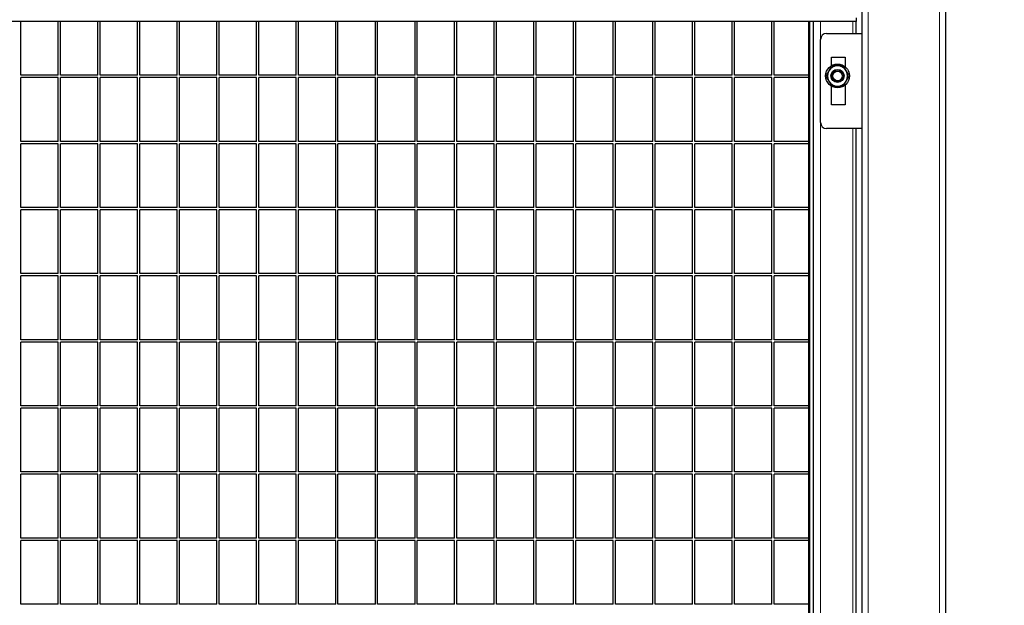
# Model space of a CAD drawing. Units: millimetres. Extents: x 1 to 203, y 1 to 174.
# Drawn here: x 149 to 165, y 27 to 37 of the extents above; entities that cross this region are included whole.
import ezdxf

# ---------------------------------------------------------------- set-up
doc = ezdxf.new("R2010")
doc.units = ezdxf.units.MM
doc.layers.add('-FORMAT-', color=7, linetype='Continuous')
doc.styles.add('SLDTEXTSTYLE2', font='TXT', dxfattribs={"width": 0.7})
doc.dimstyles.new('SLDDIMSTYLE0', dxfattribs={"dimtxt": 2, "dimasz": 2.5, "dimexe": 0, "dimexo": 0.0625, "dimgap": 0.5, "dimtad": 1, "dimdec": 0, "dimlfac": 50, "dimrnd": 1e-09, "dimzin": 12, "dimdsep": 46, "dimtxsty": 'SLDTEXTSTYLE2', "dimsah": 1, "dimcen": 0.09, "dimadec": 0, "dimazin": 3, "dimtfac": 1, "dimtdec": 0, "dimtofl": 0, "dimtmove": 0, "dimatfit": 3, "dimfxl": 0, "dimfrac": 2, "dimtolj": 1, "dimtzin": 12, "dimarcsym": 0})

# ---------------------------------------------------------------- blocks, each defined once
blk = doc.blocks.new('_D_3')
at = {"layer": '-FORMAT-'}
for p, q in [((149.714, 93.212), (181.082, 93.212)), ((180.082, 93.212), (180.082, 17.864)), ((165.074, 17.864), (181.082, 17.864))]:
    blk.add_line(p, q, dxfattribs=at)
for points in [[(180.082, 93.212), (179.682, 90.712), (180.482, 90.712)], [(180.082, 17.864), (180.482, 20.364), (179.682, 20.364)]]:
    blk.add_solid(points, dxfattribs=at)
at = {"layer": '-FORMAT-', "insert": (177.504, 52.977), "char_height": 2, "attachment_point": 1, "rotation": 90, "style": 'SLDTEXTSTYLE2'}
blk.add_mtext('3767', dxfattribs=at)
blk = doc.blocks.new('_D_4')
at = {"layer": '-FORMAT-'}
for p, q in [((163.574, 58.364), (173.822, 58.364)), ((172.822, 58.364), (172.822, 17.864)), ((165.074, 17.864), (173.822, 17.864))]:
    blk.add_line(p, q, dxfattribs=at)
for points in [[(172.822, 58.364), (172.422, 55.864), (173.222, 55.864)], [(172.822, 17.864), (173.222, 20.364), (172.422, 20.364)]]:
    blk.add_solid(points, dxfattribs=at)
at = {"layer": '-FORMAT-', "insert": (170.244, 35.553), "char_height": 2, "attachment_point": 1, "rotation": 90, "style": 'SLDTEXTSTYLE2'}
blk.add_mtext('2025', dxfattribs=at)

msp = doc.modelspace()

# ---------------------------------------------------------------- linework, layer by layer
at = {"color": 8, "linetype": 'Continuous', "lineweight": 18}
for p, q in [((162.774, 58.464), (162.774, 17.864)), ((163.974, 17.864), (163.974, 58.464)), ((161.794, 19.664), (161.794, 37.064)), ((161.974, 36.764), (161.974, 37.064)), ((162.514, 36.864), (162.514, 37.064)), ((161.974, 21.364), (161.974, 35.364)), ((162.514, 21.464), (162.514, 35.264))]:
    msp.add_line(p, q, dxfattribs=at)
at = {"color": 7, "linetype": 'Continuous'}
for p, q in [((164.074, 58.357), (164.074, 17.864)), ((162.674, 17.864), (162.674, 57.134)), ((162.574, 37.124), (162.574, 37.064)), ((162.574, 37.064), (110.974, 37.064)), ((148.527, 36.161), (148.527, 37.064)), ((149.155, 36.161), (149.155, 37.064)), ((149.193, 36.161), (149.193, 37.064)), ((149.822, 36.161), (149.822, 37.064)), ((149.86, 36.161), (149.86, 37.064)), ((150.488, 36.161), (150.488, 37.064)), ((150.526, 36.161), (150.526, 37.064)), ((151.155, 36.161), (151.155, 37.064)), ((151.193, 36.161), (151.193, 37.064)), ((151.822, 36.161), (151.822, 37.064)), ((151.86, 36.161), (151.86, 37.064)), ((152.488, 36.161), (152.488, 37.064)), ((152.526, 36.161), (152.526, 37.064)), ((153.155, 36.161), (153.155, 37.064)), ((153.193, 36.161), (153.193, 37.064)), ((153.821, 36.161), (153.821, 37.064)), ((153.859, 36.161), (153.859, 37.064)), ((154.488, 36.161), (154.488, 37.064)), ((154.526, 36.161), (154.526, 37.064)), ((155.155, 36.161), (155.155, 37.064)), ((155.193, 36.161), (155.193, 37.064)), ((155.821, 36.161), (155.821, 37.064)), ((155.859, 36.161), (155.859, 37.064)), ((156.488, 36.161), (156.488, 37.064)), ((156.526, 36.161), (156.526, 37.064)), ((157.154, 36.161), (157.154, 37.064)), ((157.192, 36.161), (157.192, 37.064)), ((157.821, 36.161), (157.821, 37.064)), ((157.859, 36.161), (157.859, 37.064)), ((158.488, 36.161), (158.488, 37.064)), ((158.526, 36.161), (158.526, 37.064)), ((159.154, 36.161), (159.154, 37.064)), ((159.192, 36.161), (159.192, 37.064)), ((159.821, 36.161), (159.821, 37.064)), ((159.859, 36.161), (159.859, 37.064)), ((160.487, 36.161), (160.487, 37.064)), ((160.525, 36.161), (160.525, 37.064)), ((161.154, 36.161), (161.154, 37.064)), ((161.192, 36.161), (161.192, 37.064)), ((161.774, 19.664), (161.774, 37.064)), ((161.854, 19.664), (161.854, 37.064)), ((162.574, 36.864), (162.574, 37.064)), ((161.974, 35.364), (161.974, 36.764)), ((162.074, 36.864), (162.674, 36.864)), ((162.159, 36.464), (162.389, 36.464)), ((162.159, 36.322), (162.159, 36.464)), ((162.389, 36.464), (162.389, 36.301)), ((149.155, 36.161), (148.527, 36.161)), ((149.155, 36.121), (148.527, 36.121)), ((148.527, 35.05), (148.527, 36.121)), ((149.155, 35.05), (149.155, 36.121)), ((149.822, 36.161), (149.193, 36.161)), ((149.822, 36.121), (149.193, 36.121)), ((149.193, 35.05), (149.193, 36.121)), ((149.822, 35.05), (149.822, 36.121)), ((150.488, 36.161), (149.86, 36.161)), ((150.488, 36.121), (149.86, 36.121)), ((149.86, 35.05), (149.86, 36.121)), ((150.488, 35.05), (150.488, 36.121)), ((151.155, 36.161), (150.526, 36.161)), ((151.155, 36.121), (150.526, 36.121)), ((150.526, 35.05), (150.526, 36.121)), ((151.155, 35.05), (151.155, 36.121)), ((151.822, 36.161), (151.193, 36.161)), ((151.822, 36.121), (151.193, 36.121)), ((151.193, 35.05), (151.193, 36.121)), ((151.822, 35.05), (151.822, 36.121)), ((152.488, 36.161), (151.86, 36.161)), ((152.488, 36.121), (151.86, 36.121)), ((151.86, 35.05), (151.86, 36.121)), ((152.488, 35.05), (152.488, 36.121)), ((153.155, 36.161), (152.526, 36.161)), ((153.155, 36.121), (152.526, 36.121)), ((152.526, 35.05), (152.526, 36.121)), ((153.155, 35.05), (153.155, 36.121)), ((153.821, 36.161), (153.193, 36.161)), ((153.821, 36.121), (153.193, 36.121)), ((153.193, 35.05), (153.193, 36.121)), ((153.821, 35.05), (153.821, 36.121)), ((154.488, 36.161), (153.859, 36.161)), ((154.488, 36.121), (153.859, 36.121)), ((153.859, 35.05), (153.859, 36.121)), ((154.488, 35.05), (154.488, 36.121)), ((155.155, 36.161), (154.526, 36.161)), ((155.155, 36.121), (154.526, 36.121)), ((154.526, 35.05), (154.526, 36.121)), ((155.155, 35.05), (155.155, 36.121)), ((155.821, 36.161), (155.193, 36.161)), ((155.821, 36.121), (155.193, 36.121)), ((155.193, 35.05), (155.193, 36.121)), ((155.821, 35.05), (155.821, 36.121)), ((156.488, 36.161), (155.859, 36.161)), ((156.488, 36.121), (155.859, 36.121)), ((155.859, 35.05), (155.859, 36.121)), ((156.488, 35.05), (156.488, 36.121)), ((157.154, 36.161), (156.526, 36.161)), ((157.154, 36.121), (156.526, 36.121)), ((156.526, 35.05), (156.526, 36.121)), ((157.154, 35.05), (157.154, 36.121)), ((157.821, 36.161), (157.192, 36.161)), ((157.821, 36.121), (157.192, 36.121)), ((157.192, 35.05), (157.192, 36.121)), ((157.821, 35.05), (157.821, 36.121)), ((158.488, 36.161), (157.859, 36.161)), ((158.488, 36.121), (157.859, 36.121)), ((157.859, 35.05), (157.859, 36.121)), ((158.488, 35.05), (158.488, 36.121)), ((159.154, 36.161), (158.526, 36.161)), ((159.154, 36.121), (158.526, 36.121)), ((158.526, 35.05), (158.526, 36.121)), ((159.154, 35.05), (159.154, 36.121)), ((159.821, 36.161), (159.192, 36.161)), ((159.821, 36.121), (159.192, 36.121)), ((159.192, 35.05), (159.192, 36.121)), ((159.821, 35.05), (159.821, 36.121)), ((160.487, 36.161), (159.859, 36.161)), ((160.487, 36.121), (159.859, 36.121)), ((159.859, 35.05), (159.859, 36.121)), ((160.487, 35.05), (160.487, 36.121)), ((161.154, 36.161), (160.525, 36.161)), ((161.154, 36.121), (160.525, 36.121)), ((160.525, 35.05), (160.525, 36.121)), ((161.154, 35.05), (161.154, 36.121)), ((161.774, 36.161), (161.192, 36.161)), ((161.774, 36.121), (161.192, 36.121)), ((161.192, 35.05), (161.192, 36.121)), ((161.774, 36.161), (161.774, 36.121)), ((162.159, 35.664), (162.159, 35.976)), ((162.389, 35.997), (162.389, 35.664)), ((162.389, 35.664), (162.159, 35.664)), ((162.674, 35.264), (162.074, 35.264)), ((162.574, 21.464), (162.574, 35.264)), ((149.155, 35.05), (148.527, 35.05)), ((149.155, 35.01), (148.527, 35.01)), ((148.527, 33.939), (148.527, 35.01)), ((149.155, 33.939), (149.155, 35.01)), ((149.822, 35.05), (149.193, 35.05)), ((149.822, 35.01), (149.193, 35.01)), ((149.193, 33.939), (149.193, 35.01)), ((149.822, 33.939), (149.822, 35.01)), ((150.488, 35.05), (149.86, 35.05)), ((150.488, 35.01), (149.86, 35.01)), ((149.86, 33.939), (149.86, 35.01)), ((150.488, 33.939), (150.488, 35.01)), ((151.155, 35.05), (150.526, 35.05)), ((151.155, 35.01), (150.526, 35.01)), ((150.526, 33.939), (150.526, 35.01)), ((151.155, 33.939), (151.155, 35.01)), ((151.822, 35.05), (151.193, 35.05)), ((151.822, 35.01), (151.193, 35.01)), ((151.193, 33.939), (151.193, 35.01)), ((151.822, 33.939), (151.822, 35.01)), ((152.488, 35.05), (151.86, 35.05)), ((152.488, 35.01), (151.86, 35.01)), ((151.86, 33.939), (151.86, 35.01)), ((152.488, 33.939), (152.488, 35.01)), ((153.155, 35.05), (152.526, 35.05)), ((153.155, 35.01), (152.526, 35.01)), ((152.526, 33.939), (152.526, 35.01)), ((153.155, 33.939), (153.155, 35.01)), ((153.821, 35.05), (153.193, 35.05)), ((153.821, 35.01), (153.193, 35.01)), ((153.193, 33.939), (153.193, 35.01)), ((153.821, 33.939), (153.821, 35.01)), ((154.488, 35.05), (153.859, 35.05)), ((154.488, 35.01), (153.859, 35.01)), ((153.859, 33.939), (153.859, 35.01)), ((154.488, 33.939), (154.488, 35.01)), ((155.155, 35.05), (154.526, 35.05)), ((155.155, 35.01), (154.526, 35.01)), ((154.526, 33.939), (154.526, 35.01)), ((155.155, 33.939), (155.155, 35.01)), ((155.821, 35.05), (155.193, 35.05)), ((155.821, 35.01), (155.193, 35.01)), ((155.193, 33.939), (155.193, 35.01)), ((155.821, 33.939), (155.821, 35.01)), ((156.488, 35.05), (155.859, 35.05)), ((156.488, 35.01), (155.859, 35.01)), ((155.859, 33.939), (155.859, 35.01)), ((156.488, 33.939), (156.488, 35.01)), ((157.154, 35.05), (156.526, 35.05)), ((157.154, 35.01), (156.526, 35.01)), ((156.526, 33.939), (156.526, 35.01)), ((157.154, 33.939), (157.154, 35.01)), ((157.821, 35.05), (157.192, 35.05)), ((157.821, 35.01), (157.192, 35.01)), ((157.192, 33.939), (157.192, 35.01)), ((157.821, 33.939), (157.821, 35.01)), ((158.488, 35.05), (157.859, 35.05)), ((158.488, 35.01), (157.859, 35.01)), ((157.859, 33.939), (157.859, 35.01)), ((158.488, 33.939), (158.488, 35.01)), ((159.154, 35.05), (158.526, 35.05)), ((159.154, 35.01), (158.526, 35.01)), ((158.526, 33.939), (158.526, 35.01)), ((159.154, 33.939), (159.154, 35.01)), ((159.821, 35.05), (159.192, 35.05)), ((159.821, 35.01), (159.192, 35.01)), ((159.192, 33.939), (159.192, 35.01)), ((159.821, 33.939), (159.821, 35.01)), ((160.487, 35.05), (159.859, 35.05)), ((160.487, 35.01), (159.859, 35.01)), ((159.859, 33.939), (159.859, 35.01)), ((160.487, 33.939), (160.487, 35.01)), ((161.154, 35.05), (160.525, 35.05)), ((161.154, 35.01), (160.525, 35.01)), ((160.525, 33.939), (160.525, 35.01)), ((161.154, 33.939), (161.154, 35.01)), ((161.774, 35.05), (161.192, 35.05)), ((161.774, 35.01), (161.192, 35.01)), ((161.192, 33.939), (161.192, 35.01)), ((161.774, 35.05), (161.774, 35.01)), ((149.155, 33.939), (148.527, 33.939)), ((149.822, 33.939), (149.193, 33.939)), ((150.488, 33.939), (149.86, 33.939)), ((151.155, 33.939), (150.526, 33.939)), ((151.822, 33.939), (151.193, 33.939)), ((152.488, 33.939), (151.86, 33.939)), ((153.155, 33.939), (152.526, 33.939)), ((153.821, 33.939), (153.193, 33.939)), ((154.488, 33.939), (153.859, 33.939)), ((155.155, 33.939), (154.526, 33.939)), ((155.821, 33.939), (155.193, 33.939)), ((156.488, 33.939), (155.859, 33.939)), ((157.154, 33.939), (156.526, 33.939)), ((157.821, 33.939), (157.192, 33.939)), ((158.488, 33.939), (157.859, 33.939)), ((159.154, 33.939), (158.526, 33.939)), ((159.821, 33.939), (159.192, 33.939)), ((160.487, 33.939), (159.859, 33.939)), ((161.154, 33.939), (160.525, 33.939)), ((161.774, 33.939), (161.192, 33.939)), ((161.774, 33.939), (161.774, 33.899)), ((148.527, 32.828), (148.527, 33.899)), ((149.155, 33.899), (148.527, 33.899)), ((149.155, 32.828), (149.155, 33.899)), ((149.193, 32.828), (149.193, 33.899)), ((149.822, 33.899), (149.193, 33.899)), ((149.822, 32.828), (149.822, 33.899)), ((149.86, 32.828), (149.86, 33.899)), ((150.488, 33.899), (149.86, 33.899)), ((150.488, 32.828), (150.488, 33.899)), ((150.526, 32.828), (150.526, 33.899)), ((151.155, 33.899), (150.526, 33.899)), ((151.155, 32.828), (151.155, 33.899)), ((151.193, 32.828), (151.193, 33.899)), ((151.822, 33.899), (151.193, 33.899)), ((151.822, 32.828), (151.822, 33.899)), ((151.86, 32.828), (151.86, 33.899)), ((152.488, 33.899), (151.86, 33.899)), ((152.488, 32.828), (152.488, 33.899)), ((152.526, 32.828), (152.526, 33.899)), ((153.155, 33.899), (152.526, 33.899)), ((153.155, 32.828), (153.155, 33.899)), ((153.193, 32.828), (153.193, 33.899)), ((153.821, 33.899), (153.193, 33.899)), ((153.821, 32.828), (153.821, 33.899)), ((153.859, 32.828), (153.859, 33.899)), ((154.488, 33.899), (153.859, 33.899)), ((154.488, 32.828), (154.488, 33.899)), ((154.526, 32.828), (154.526, 33.899)), ((155.155, 33.899), (154.526, 33.899)), ((155.155, 32.828), (155.155, 33.899)), ((155.193, 32.828), (155.193, 33.899)), ((155.821, 33.899), (155.193, 33.899)), ((155.821, 32.828), (155.821, 33.899)), ((155.859, 32.828), (155.859, 33.899)), ((156.488, 33.899), (155.859, 33.899)), ((156.488, 32.828), (156.488, 33.899)), ((156.526, 32.828), (156.526, 33.899)), ((157.154, 33.899), (156.526, 33.899)), ((157.154, 32.828), (157.154, 33.899)), ((157.192, 32.828), (157.192, 33.899)), ((157.821, 33.899), (157.192, 33.899)), ((157.821, 32.828), (157.821, 33.899)), ((157.859, 32.828), (157.859, 33.899)), ((158.488, 33.899), (157.859, 33.899)), ((158.488, 32.828), (158.488, 33.899)), ((158.526, 32.828), (158.526, 33.899)), ((159.154, 33.899), (158.526, 33.899)), ((159.154, 32.828), (159.154, 33.899)), ((159.192, 32.828), (159.192, 33.899)), ((159.821, 33.899), (159.192, 33.899)), ((159.821, 32.828), (159.821, 33.899)), ((159.859, 32.828), (159.859, 33.899)), ((160.487, 33.899), (159.859, 33.899)), ((160.487, 32.828), (160.487, 33.899)), ((160.525, 32.828), (160.525, 33.899)), ((161.154, 33.899), (160.525, 33.899)), ((161.154, 32.828), (161.154, 33.899)), ((161.192, 32.828), (161.192, 33.899)), ((161.774, 33.899), (161.192, 33.899)), ((149.155, 32.828), (148.527, 32.828)), ((148.527, 31.717), (148.527, 32.788)), ((149.155, 32.788), (148.527, 32.788)), ((149.155, 31.717), (149.155, 32.788)), ((149.822, 32.828), (149.193, 32.828)), ((149.193, 31.717), (149.193, 32.788)), ((149.822, 32.788), (149.193, 32.788)), ((149.822, 31.717), (149.822, 32.788)), ((150.488, 32.828), (149.86, 32.828)), ((150.488, 32.788), (149.86, 32.788)), ((149.86, 31.717), (149.86, 32.788)), ((150.488, 31.717), (150.488, 32.788)), ((151.155, 32.828), (150.526, 32.828)), ((151.155, 32.788), (150.526, 32.788)), ((150.526, 31.717), (150.526, 32.788)), ((151.155, 31.717), (151.155, 32.788)), ((151.822, 32.828), (151.193, 32.828)), ((151.193, 31.717), (151.193, 32.788)), ((151.822, 32.788), (151.193, 32.788)), ((151.822, 31.717), (151.822, 32.788)), ((152.488, 32.828), (151.86, 32.828)), ((151.86, 31.717), (151.86, 32.788)), ((152.488, 32.788), (151.86, 32.788)), ((152.488, 31.717), (152.488, 32.788)), ((153.155, 32.828), (152.526, 32.828)), ((152.526, 31.717), (152.526, 32.788)), ((153.155, 32.788), (152.526, 32.788)), ((153.155, 31.717), (153.155, 32.788)), ((153.821, 32.828), (153.193, 32.828)), ((153.193, 31.717), (153.193, 32.788)), ((153.821, 32.788), (153.193, 32.788)), ((153.821, 31.717), (153.821, 32.788)), ((154.488, 32.828), (153.859, 32.828)), ((153.859, 31.717), (153.859, 32.788)), ((154.488, 32.788), (153.859, 32.788)), ((154.488, 31.717), (154.488, 32.788)), ((155.155, 32.828), (154.526, 32.828)), ((154.526, 31.717), (154.526, 32.788)), ((155.155, 32.788), (154.526, 32.788)), ((155.155, 31.717), (155.155, 32.788)), ((155.821, 32.828), (155.193, 32.828)), ((155.193, 31.717), (155.193, 32.788)), ((155.821, 32.788), (155.193, 32.788)), ((155.821, 31.717), (155.821, 32.788)), ((156.488, 32.828), (155.859, 32.828)), ((155.859, 31.717), (155.859, 32.788)), ((156.488, 32.788), (155.859, 32.788)), ((156.488, 31.717), (156.488, 32.788)), ((157.154, 32.828), (156.526, 32.828)), ((156.526, 31.717), (156.526, 32.788)), ((157.154, 32.788), (156.526, 32.788)), ((157.154, 31.717), (157.154, 32.788)), ((157.821, 32.828), (157.192, 32.828)), ((157.192, 31.717), (157.192, 32.788)), ((157.821, 32.788), (157.192, 32.788)), ((157.821, 31.717), (157.821, 32.788)), ((158.488, 32.828), (157.859, 32.828)), ((157.859, 31.717), (157.859, 32.788)), ((158.488, 32.788), (157.859, 32.788)), ((158.488, 31.717), (158.488, 32.788)), ((159.154, 32.828), (158.526, 32.828)), ((158.526, 31.717), (158.526, 32.788)), ((159.154, 32.788), (158.526, 32.788)), ((159.154, 31.717), (159.154, 32.788)), ((159.821, 32.828), (159.192, 32.828)), ((159.192, 31.717), (159.192, 32.788)), ((159.821, 32.788), (159.192, 32.788)), ((159.821, 31.717), (159.821, 32.788)), ((160.487, 32.828), (159.859, 32.828)), ((159.859, 31.717), (159.859, 32.788)), ((160.487, 32.788), (159.859, 32.788)), ((160.487, 31.717), (160.487, 32.788)), ((161.154, 32.828), (160.525, 32.828)), ((160.525, 31.717), (160.525, 32.788)), ((161.154, 32.788), (160.525, 32.788)), ((161.154, 31.717), (161.154, 32.788)), ((161.774, 32.828), (161.192, 32.828)), ((161.192, 31.717), (161.192, 32.788)), ((161.774, 32.788), (161.192, 32.788)), ((161.774, 32.828), (161.774, 32.788)), ((149.155, 31.717), (148.527, 31.717)), ((148.527, 30.606), (148.527, 31.677)), ((149.155, 31.677), (148.527, 31.677)), ((149.155, 30.606), (149.155, 31.677)), ((149.822, 31.717), (149.193, 31.717)), ((149.193, 30.606), (149.193, 31.677)), ((149.822, 31.677), (149.193, 31.677)), ((149.822, 30.606), (149.822, 31.677)), ((150.488, 31.717), (149.86, 31.717)), ((149.86, 30.606), (149.86, 31.677)), ((150.488, 31.677), (149.86, 31.677)), ((150.488, 30.606), (150.488, 31.677)), ((151.155, 31.717), (150.526, 31.717)), ((151.155, 31.677), (150.526, 31.677)), ((150.526, 30.606), (150.526, 31.677)), ((151.155, 30.606), (151.155, 31.677)), ((151.822, 31.717), (151.193, 31.717)), ((151.193, 30.606), (151.193, 31.677)), ((151.822, 31.677), (151.193, 31.677)), ((151.822, 30.606), (151.822, 31.677)), ((152.488, 31.717), (151.86, 31.717)), ((151.86, 30.606), (151.86, 31.677)), ((152.488, 31.677), (151.86, 31.677)), ((152.488, 30.606), (152.488, 31.677)), ((153.155, 31.717), (152.526, 31.717)), ((152.526, 30.606), (152.526, 31.677)), ((153.155, 31.677), (152.526, 31.677)), ((153.155, 30.606), (153.155, 31.677)), ((153.821, 31.717), (153.193, 31.717)), ((153.193, 30.606), (153.193, 31.677)), ((153.821, 31.677), (153.193, 31.677)), ((153.821, 30.606), (153.821, 31.677)), ((154.488, 31.717), (153.859, 31.717)), ((153.859, 30.606), (153.859, 31.677)), ((154.488, 31.677), (153.859, 31.677)), ((154.488, 30.606), (154.488, 31.677)), ((155.155, 31.717), (154.526, 31.717)), ((154.526, 30.606), (154.526, 31.677)), ((155.155, 31.677), (154.526, 31.677)), ((155.155, 30.606), (155.155, 31.677)), ((155.821, 31.717), (155.193, 31.717)), ((155.193, 30.606), (155.193, 31.677)), ((155.821, 31.677), (155.193, 31.677)), ((155.821, 30.606), (155.821, 31.677)), ((156.488, 31.717), (155.859, 31.717)), ((155.859, 30.606), (155.859, 31.677)), ((156.488, 31.677), (155.859, 31.677)), ((156.488, 30.606), (156.488, 31.677)), ((157.154, 31.717), (156.526, 31.717)), ((156.526, 30.606), (156.526, 31.677)), ((157.154, 31.677), (156.526, 31.677)), ((157.154, 30.606), (157.154, 31.677)), ((157.821, 31.717), (157.192, 31.717)), ((157.192, 30.606), (157.192, 31.677)), ((157.821, 31.677), (157.192, 31.677)), ((157.821, 30.606), (157.821, 31.677)), ((158.488, 31.717), (157.859, 31.717)), ((157.859, 30.606), (157.859, 31.677)), ((158.488, 31.677), (157.859, 31.677)), ((158.488, 30.606), (158.488, 31.677)), ((159.154, 31.717), (158.526, 31.717)), ((158.526, 30.606), (158.526, 31.677)), ((159.154, 31.677), (158.526, 31.677)), ((159.154, 30.606), (159.154, 31.677)), ((159.821, 31.717), (159.192, 31.717)), ((159.192, 30.606), (159.192, 31.677)), ((159.821, 31.677), (159.192, 31.677)), ((159.821, 30.606), (159.821, 31.677)), ((160.487, 31.717), (159.859, 31.717)), ((159.859, 30.606), (159.859, 31.677)), ((160.487, 31.677), (159.859, 31.677)), ((160.487, 30.606), (160.487, 31.677)), ((161.154, 31.717), (160.525, 31.717)), ((160.525, 30.606), (160.525, 31.677)), ((161.154, 31.677), (160.525, 31.677)), ((161.154, 30.606), (161.154, 31.677)), ((161.774, 31.717), (161.192, 31.717)), ((161.192, 30.606), (161.192, 31.677)), ((161.774, 31.677), (161.192, 31.677)), ((161.774, 31.717), (161.774, 31.677)), ((149.155, 30.606), (148.527, 30.606)), ((148.527, 29.495), (148.527, 30.566)), ((149.155, 30.566), (148.527, 30.566)), ((149.155, 29.495), (149.155, 30.566)), ((149.822, 30.606), (149.193, 30.606)), ((149.193, 29.495), (149.193, 30.566)), ((149.822, 30.566), (149.193, 30.566)), ((149.822, 29.495), (149.822, 30.566)), ((150.488, 30.606), (149.86, 30.606)), ((149.86, 29.495), (149.86, 30.566)), ((150.488, 30.566), (149.86, 30.566)), ((150.488, 29.495), (150.488, 30.566)), ((151.155, 30.606), (150.526, 30.606)), ((150.526, 29.495), (150.526, 30.566)), ((151.155, 30.566), (150.526, 30.566)), ((151.155, 29.495), (151.155, 30.566)), ((151.822, 30.606), (151.193, 30.606)), ((151.193, 29.495), (151.193, 30.566)), ((151.822, 30.566), (151.193, 30.566)), ((151.822, 29.495), (151.822, 30.566)), ((152.488, 30.606), (151.86, 30.606)), ((151.86, 29.495), (151.86, 30.566)), ((152.488, 30.566), (151.86, 30.566)), ((152.488, 29.495), (152.488, 30.566)), ((153.155, 30.606), (152.526, 30.606)), ((152.526, 29.495), (152.526, 30.566)), ((153.155, 30.566), (152.526, 30.566)), ((153.155, 29.495), (153.155, 30.566)), ((153.821, 30.606), (153.193, 30.606)), ((153.193, 29.495), (153.193, 30.566)), ((153.821, 30.566), (153.193, 30.566)), ((153.821, 29.495), (153.821, 30.566)), ((154.488, 30.606), (153.859, 30.606)), ((153.859, 29.495), (153.859, 30.566)), ((154.488, 30.566), (153.859, 30.566)), ((154.488, 29.495), (154.488, 30.566)), ((155.155, 30.606), (154.526, 30.606)), ((154.526, 29.495), (154.526, 30.566)), ((155.155, 30.566), (154.526, 30.566)), ((155.155, 29.495), (155.155, 30.566)), ((155.821, 30.606), (155.193, 30.606)), ((155.193, 29.495), (155.193, 30.566)), ((155.821, 30.566), (155.193, 30.566)), ((155.821, 29.495), (155.821, 30.566)), ((156.488, 30.606), (155.859, 30.606)), ((155.859, 29.495), (155.859, 30.566)), ((156.488, 30.566), (155.859, 30.566)), ((156.488, 29.495), (156.488, 30.566)), ((157.154, 30.606), (156.526, 30.606)), ((156.526, 29.495), (156.526, 30.566)), ((157.154, 30.566), (156.526, 30.566)), ((157.154, 29.495), (157.154, 30.566)), ((157.821, 30.606), (157.192, 30.606)), ((157.192, 29.495), (157.192, 30.566)), ((157.821, 30.566), (157.192, 30.566)), ((157.821, 29.495), (157.821, 30.566)), ((158.488, 30.606), (157.859, 30.606)), ((157.859, 29.495), (157.859, 30.566)), ((158.488, 30.566), (157.859, 30.566)), ((158.488, 29.495), (158.488, 30.566)), ((159.154, 30.606), (158.526, 30.606)), ((158.526, 29.495), (158.526, 30.566)), ((159.154, 30.566), (158.526, 30.566)), ((159.154, 29.495), (159.154, 30.566)), ((159.821, 30.606), (159.192, 30.606)), ((159.192, 29.495), (159.192, 30.566)), ((159.821, 30.566), (159.192, 30.566)), ((159.821, 29.495), (159.821, 30.566)), ((160.487, 30.606), (159.859, 30.606)), ((159.859, 29.495), (159.859, 30.566)), ((160.487, 30.566), (159.859, 30.566)), ((160.487, 29.495), (160.487, 30.566)), ((161.154, 30.606), (160.525, 30.606)), ((160.525, 29.495), (160.525, 30.566)), ((161.154, 30.566), (160.525, 30.566)), ((161.154, 29.495), (161.154, 30.566)), ((161.774, 30.606), (161.192, 30.606)), ((161.192, 29.495), (161.192, 30.566)), ((161.774, 30.566), (161.192, 30.566)), ((161.774, 30.606), (161.774, 30.566)), ((149.155, 29.495), (148.527, 29.495)), ((149.822, 29.495), (149.193, 29.495)), ((150.488, 29.495), (149.86, 29.495)), ((151.155, 29.495), (150.526, 29.495)), ((151.822, 29.495), (151.193, 29.495)), ((152.488, 29.495), (151.86, 29.495)), ((153.155, 29.495), (152.526, 29.495)), ((153.821, 29.495), (153.193, 29.495)), ((154.488, 29.495), (153.859, 29.495)), ((155.155, 29.495), (154.526, 29.495)), ((155.821, 29.495), (155.193, 29.495)), ((156.488, 29.495), (155.859, 29.495)), ((157.154, 29.495), (156.526, 29.495)), ((157.821, 29.495), (157.192, 29.495)), ((158.488, 29.495), (157.859, 29.495)), ((159.154, 29.495), (158.526, 29.495)), ((159.821, 29.495), (159.192, 29.495)), ((160.487, 29.495), (159.859, 29.495)), ((161.154, 29.495), (160.525, 29.495)), ((161.774, 29.495), (161.192, 29.495)), ((161.774, 29.495), (161.774, 29.455)), ((148.527, 28.384), (148.527, 29.455)), ((149.155, 29.455), (148.527, 29.455)), ((149.155, 28.384), (149.155, 29.455)), ((149.193, 28.384), (149.193, 29.455)), ((149.822, 29.455), (149.193, 29.455)), ((149.822, 28.384), (149.822, 29.455)), ((149.86, 28.384), (149.86, 29.455)), ((150.488, 29.455), (149.86, 29.455)), ((150.488, 28.384), (150.488, 29.455)), ((150.526, 28.384), (150.526, 29.455)), ((151.155, 29.455), (150.526, 29.455)), ((151.155, 28.384), (151.155, 29.455)), ((151.193, 28.384), (151.193, 29.455)), ((151.822, 29.455), (151.193, 29.455)), ((151.822, 28.384), (151.822, 29.455)), ((151.86, 28.384), (151.86, 29.455)), ((152.488, 29.455), (151.86, 29.455)), ((152.488, 28.384), (152.488, 29.455)), ((152.526, 28.384), (152.526, 29.455)), ((153.155, 29.455), (152.526, 29.455)), ((153.155, 28.384), (153.155, 29.455)), ((153.193, 28.384), (153.193, 29.455)), ((153.821, 29.455), (153.193, 29.455)), ((153.821, 28.384), (153.821, 29.455)), ((153.859, 28.384), (153.859, 29.455)), ((154.488, 29.455), (153.859, 29.455)), ((154.488, 28.384), (154.488, 29.455)), ((154.526, 28.384), (154.526, 29.455)), ((155.155, 29.455), (154.526, 29.455)), ((155.155, 28.384), (155.155, 29.455)), ((155.193, 28.384), (155.193, 29.455)), ((155.821, 29.455), (155.193, 29.455)), ((155.821, 28.384), (155.821, 29.455)), ((155.859, 28.384), (155.859, 29.455)), ((156.488, 29.455), (155.859, 29.455)), ((156.488, 28.384), (156.488, 29.455)), ((156.526, 28.384), (156.526, 29.455)), ((157.154, 29.455), (156.526, 29.455)), ((157.154, 28.384), (157.154, 29.455)), ((157.192, 28.384), (157.192, 29.455)), ((157.821, 29.455), (157.192, 29.455)), ((157.821, 28.384), (157.821, 29.455)), ((157.859, 28.384), (157.859, 29.455)), ((158.488, 29.455), (157.859, 29.455)), ((158.488, 28.384), (158.488, 29.455)), ((158.526, 28.384), (158.526, 29.455)), ((159.154, 29.455), (158.526, 29.455)), ((159.154, 28.384), (159.154, 29.455)), ((159.192, 28.384), (159.192, 29.455)), ((159.821, 29.455), (159.192, 29.455)), ((159.821, 28.384), (159.821, 29.455)), ((159.859, 28.384), (159.859, 29.455)), ((160.487, 29.455), (159.859, 29.455)), ((160.487, 28.384), (160.487, 29.455)), ((160.525, 28.384), (160.525, 29.455)), ((161.154, 29.455), (160.525, 29.455)), ((161.154, 28.384), (161.154, 29.455)), ((161.192, 28.384), (161.192, 29.455)), ((161.774, 29.455), (161.192, 29.455)), ((149.155, 28.384), (148.527, 28.384)), ((149.155, 28.344), (148.527, 28.344)), ((148.527, 27.273), (148.527, 28.344)), ((149.155, 27.273), (149.155, 28.344)), ((149.822, 28.384), (149.193, 28.384)), ((149.822, 28.344), (149.193, 28.344)), ((149.193, 27.273), (149.193, 28.344)), ((149.822, 27.273), (149.822, 28.344)), ((150.488, 28.384), (149.86, 28.384)), ((150.488, 28.344), (149.86, 28.344)), ((149.86, 27.273), (149.86, 28.344)), ((150.488, 27.273), (150.488, 28.344)), ((151.155, 28.384), (150.526, 28.384)), ((151.155, 28.344), (150.526, 28.344)), ((150.526, 27.273), (150.526, 28.344)), ((151.155, 27.273), (151.155, 28.344)), ((151.822, 28.384), (151.193, 28.384)), ((151.822, 28.344), (151.193, 28.344)), ((151.193, 27.273), (151.193, 28.344)), ((151.822, 27.273), (151.822, 28.344)), ((152.488, 28.384), (151.86, 28.384)), ((152.488, 28.344), (151.86, 28.344)), ((151.86, 27.273), (151.86, 28.344)), ((152.488, 27.273), (152.488, 28.344)), ((153.155, 28.384), (152.526, 28.384)), ((153.155, 28.344), (152.526, 28.344)), ((152.526, 27.273), (152.526, 28.344)), ((153.155, 27.273), (153.155, 28.344)), ((153.821, 28.384), (153.193, 28.384)), ((153.821, 28.344), (153.193, 28.344)), ((153.193, 27.273), (153.193, 28.344)), ((153.821, 27.273), (153.821, 28.344)), ((154.488, 28.384), (153.859, 28.384)), ((154.488, 28.344), (153.859, 28.344)), ((153.859, 27.273), (153.859, 28.344)), ((154.488, 27.273), (154.488, 28.344)), ((155.155, 28.384), (154.526, 28.384)), ((155.155, 28.344), (154.526, 28.344)), ((154.526, 27.273), (154.526, 28.344)), ((155.155, 27.273), (155.155, 28.344)), ((155.821, 28.384), (155.193, 28.384)), ((155.821, 28.344), (155.193, 28.344)), ((155.193, 27.273), (155.193, 28.344)), ((155.821, 27.273), (155.821, 28.344)), ((156.488, 28.384), (155.859, 28.384)), ((156.488, 28.344), (155.859, 28.344)), ((155.859, 27.273), (155.859, 28.344)), ((156.488, 27.273), (156.488, 28.344)), ((157.154, 28.384), (156.526, 28.384)), ((157.154, 28.344), (156.526, 28.344)), ((156.526, 27.273), (156.526, 28.344)), ((157.154, 27.273), (157.154, 28.344)), ((157.821, 28.384), (157.192, 28.384)), ((157.821, 28.344), (157.192, 28.344)), ((157.192, 27.273), (157.192, 28.344)), ((157.821, 27.273), (157.821, 28.344)), ((158.488, 28.384), (157.859, 28.384)), ((158.488, 28.344), (157.859, 28.344)), ((157.859, 27.273), (157.859, 28.344)), ((158.488, 27.273), (158.488, 28.344)), ((159.154, 28.384), (158.526, 28.384)), ((159.154, 28.344), (158.526, 28.344)), ((158.526, 27.273), (158.526, 28.344)), ((159.154, 27.273), (159.154, 28.344)), ((159.821, 28.384), (159.192, 28.384)), ((159.821, 28.344), (159.192, 28.344)), ((159.192, 27.273), (159.192, 28.344)), ((159.821, 27.273), (159.821, 28.344)), ((160.487, 28.384), (159.859, 28.384)), ((160.487, 28.344), (159.859, 28.344)), ((159.859, 27.273), (159.859, 28.344)), ((160.487, 27.273), (160.487, 28.344)), ((161.154, 28.384), (160.525, 28.384)), ((161.154, 28.344), (160.525, 28.344)), ((160.525, 27.273), (160.525, 28.344)), ((161.154, 27.273), (161.154, 28.344)), ((161.774, 28.384), (161.192, 28.384)), ((161.774, 28.344), (161.192, 28.344)), ((161.192, 27.273), (161.192, 28.344)), ((161.774, 28.384), (161.774, 28.344)), ((149.155, 27.273), (148.527, 27.273)), ((149.822, 27.273), (149.193, 27.273)), ((150.488, 27.273), (149.86, 27.273)), ((151.155, 27.273), (150.526, 27.273)), ((151.822, 27.273), (151.193, 27.273)), ((152.488, 27.273), (151.86, 27.273)), ((153.155, 27.273), (152.526, 27.273)), ((153.821, 27.273), (153.193, 27.273)), ((154.488, 27.273), (153.859, 27.273)), ((155.155, 27.273), (154.526, 27.273)), ((155.821, 27.273), (155.193, 27.273)), ((156.488, 27.273), (155.859, 27.273)), ((157.154, 27.273), (156.526, 27.273)), ((157.821, 27.273), (157.192, 27.273)), ((158.488, 27.273), (157.859, 27.273)), ((159.154, 27.273), (158.526, 27.273)), ((159.821, 27.273), (159.192, 27.273)), ((160.487, 27.273), (159.859, 27.273)), ((161.154, 27.273), (160.525, 27.273)), ((161.774, 27.273), (161.192, 27.273)), ((161.774, 27.273), (161.774, 27.233))]:
    msp.add_line(p, q, dxfattribs=at)
for radius in [0.2, 0.11, 0.1, 0.08]:
    msp.add_circle((162.259, 36.149), radius, dxfattribs=at)
for centre, radius, start, end in [((162.074, 36.764), 0.1, 90, 180), ((162.259, 36.149), 0.17, 90, 150), ((162.259, 36.149), 0.17, 30, 90), ((162.259, 36.149), 0.17, 150, 210), ((162.259, 36.149), 0.17, 330, 30), ((162.259, 36.149), 0.17, 210, 270), ((162.259, 36.149), 0.17, 270, 330), ((162.074, 35.364), 0.1, 180, 270)]:
    msp.add_arc(centre, radius, start, end, dxfattribs=at)
for points, knots in [([(162.161, 36.319), (162.153, 36.305), (162.137, 36.278), (162.12, 36.249), (162.112, 36.234)], [0, 0, 0, 0, 0.495555, 1, 1, 1, 1]), ([(162.259, 36.319), (162.234, 36.319), (162.201, 36.319), (162.169, 36.319), (162.161, 36.319)], [0, 0, 0, 0, 0.74263, 1, 1, 1, 1]), ([(162.357, 36.319), (162.333, 36.319), (162.301, 36.319), (162.268, 36.319), (162.259, 36.319)], [0, 0, 0, 0, 0.732992, 1, 1, 1, 1]), ([(162.406, 36.234), (162.405, 36.236), (162.396, 36.251), (162.38, 36.28), (162.365, 36.306), (162.357, 36.319)], [0, 0, 0, 0, 0.068599, 0.530114, 1, 1, 1, 1]), ([(162.112, 36.234), (162.111, 36.232), (162.102, 36.217), (162.085, 36.188), (162.07, 36.162), (162.063, 36.149)], [0, 0, 0, 0, 0.068599, 0.530114, 1, 1, 1, 1]), ([(162.063, 36.149), (162.071, 36.135), (162.087, 36.108), (162.103, 36.079), (162.112, 36.064)], [0, 0, 0, 0, 0.495561, 1, 1, 1, 1]), ([(162.455, 36.149), (162.447, 36.163), (162.431, 36.191), (162.415, 36.22), (162.406, 36.234)], [0, 0, 0, 0, 0.4955669, 1, 1, 1, 1]), ([(162.406, 36.064), (162.407, 36.066), (162.416, 36.081), (162.433, 36.11), (162.448, 36.136), (162.455, 36.149)], [0, 0, 0, 0, 0.068588, 0.530108, 1, 1, 1, 1]), ([(162.112, 36.064), (162.113, 36.062), (162.122, 36.047), (162.138, 36.018), (162.153, 35.992), (162.161, 35.979)], [0, 0, 0, 0, 0.0685972, 0.5301249, 1, 1, 1, 1]), ([(162.161, 35.979), (162.169, 35.979), (162.201, 35.979), (162.234, 35.979), (162.259, 35.979)], [0, 0, 0, 0, 0.25737, 1, 1, 1, 1]), ([(162.259, 35.979), (162.268, 35.979), (162.301, 35.979), (162.333, 35.979), (162.357, 35.979)], [0, 0, 0, 0, 0.267008, 1, 1, 1, 1]), ([(162.357, 35.979), (162.365, 35.993), (162.381, 36.021), (162.398, 36.05), (162.406, 36.064)], [0, 0, 0, 0, 0.495556, 1, 1, 1, 1])]:
    msp.add_open_spline(points, degree=3, knots=knots, dxfattribs=at)

# ---------------------------------------------------------------- dimensions: what is measured, and where the dimension line sits
at = {"layer": '-FORMAT-'}
for base, p1, picture, middle in [((180.082, 17.864), (148.714, 93.212), '_D_3', (180.082, 55.538)), ((172.822, 17.864), (162.574, 58.364), '_D_4', (172.822, 38.114))]:
    dim = msp.add_linear_dim(base=base, p1=p1, p2=(164.074, 17.864), angle=90, dimstyle='SLDDIMSTYLE0', dxfattribs=at)
    dim.commit()
    dim.dimension.update_dxf_attribs({"geometry": picture, "text_midpoint": middle, "dimtype": 160})

doc.saveas('drawing.dxf')
